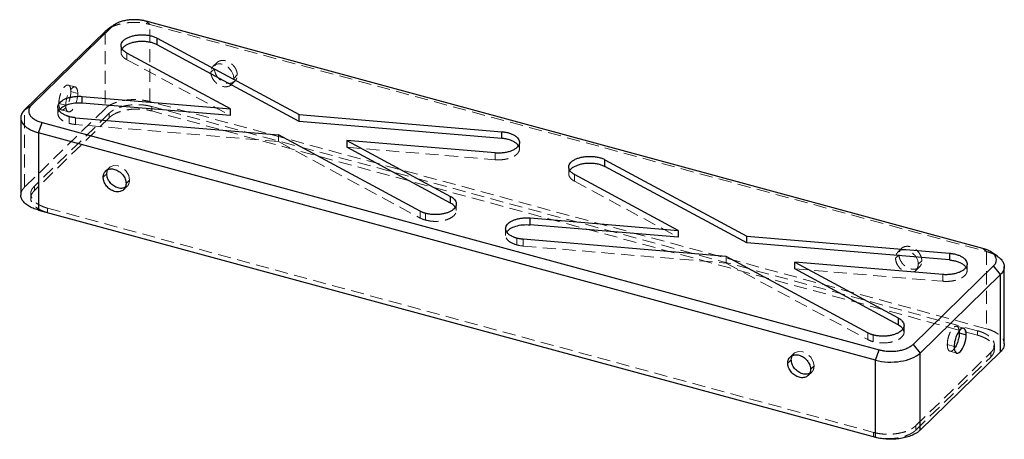
# Paper-space layout '_Trimetric' of a CAD drawing. Units: millimetres. Extents: x -47.8 to 47.7, y -20.5 to 20.2.
import ezdxf

# ---------------------------------------------------------------- set-up
doc = ezdxf.new("R2010")
doc.units = ezdxf.units.MM
doc.linetypes.add('HIDDEN', pattern=[1.905, 1.27, -0.635])

psp = doc.layouts.new('_Trimetric')

# ---------------------------------------------------------------- linework, layer by layer
at = {"color": 7, "linetype": 'Continuous', "lineweight": 25}
for p, q in [((-38.81, 19.482), (-46.604, 11.875)), ((-38.81, 19.482), (-39.484, 19.012)), ((-39.484, 19.012), (-39.177, 19.251)), ((-38.432, 19.755), (-38.481, 19.721)), ((45.585, -2.035), (-35.516, 20.006)), ((-47.278, 11.405), (-39.484, 19.012)), ((-34.431, 18.365), (-20.69, 10.943)), ((-34.431, 17.712), (-34.431, 18.365)), ((-20.69, 10.29), (-34.431, 17.712)), ((-27.341, 11.502), (-37.372, 16.921)), ((-41.688, 12.709), (-27.341, 11.502)), ((-41.688, 12.056), (-41.688, 12.709)), ((-47.278, 11.405), (-46.604, 11.875)), ((-27.341, 10.849), (-41.688, 12.056)), ((-27.341, 10.849), (-27.341, 11.502)), ((-47.647, 10.636), (-47.647, 3.146)), ((-42.343, 10.643), (-22.691, 8.99)), ((-20.69, 10.943), (-1.038, 9.29)), ((-20.69, 10.29), (-20.69, 10.943)), ((-45.941, 9.178), (-45.585, 10.178)), ((-45.585, 10.178), (35.516, -11.863)), ((-1.038, 8.637), (-20.69, 10.29)), ((35.16, -12.864), (-45.941, 9.178)), ((-45.941, 9.178), (-45.941, 1.688)), ((-8.95, 1.568), (-22.691, 8.99)), ((-1.038, 8.637), (-1.038, 9.29)), ((-16.04, 8.431), (-6.008, 3.012)), ((-1.693, 7.224), (-16.04, 8.431)), ((-16.04, 8.431), (-16.04, 7.778)), ((-6.008, 2.359), (-16.04, 7.778)), ((8.95, 6.575), (22.691, -0.847)), ((8.95, 5.922), (8.95, 6.575)), ((22.691, -1.5), (8.95, 5.922)), ((-39.319, 5.202), (-39.662, 4.867)), ((-39.319, 5.202), (-39.238, 5.575)), ((16.04, -0.288), (6.008, 5.131)), ((-6.008, 2.359), (-6.008, 3.012)), ((-45.941, 1.688), (35.16, -20.353)), ((1.693, 0.919), (16.04, -0.288)), ((1.693, 0.266), (1.693, 0.919)), ((16.04, -0.941), (1.693, 0.266)), ((16.04, -0.288), (16.04, -0.941)), ((22.691, -0.847), (42.343, -2.5)), ((22.691, -1.5), (22.691, -0.847)), ((20.69, -2.8), (1.038, -1.147)), ((42.343, -3.153), (22.691, -1.5)), ((34.431, -10.222), (20.69, -2.8)), ((42.343, -2.5), (42.343, -3.153)), ((46.983, -2.794), (46.379, -2.38)), ((27.341, -3.359), (37.372, -8.778)), ((41.688, -4.566), (27.341, -3.359)), ((27.341, -4.012), (27.341, -3.359)), ((38.81, -11.339), (46.604, -3.732)), ((47.278, -4.568), (46.604, -3.732)), ((47.647, -11.289), (47.647, -3.799)), ((37.372, -9.431), (27.341, -4.012)), ((39.484, -12.175), (47.278, -4.568)), ((47.278, -12.058), (47.278, -4.568)), ((37.372, -8.778), (37.372, -9.431)), ((43.273, -10.049), (43.294, -10.224)), ((43.294, -10.224), (43.964, -10.406)), ((38.81, -11.339), (39.484, -12.175)), ((35.16, -12.864), (35.516, -11.863)), ((47.278, -12.058), (39.484, -19.665)), ((39.484, -19.665), (39.484, -12.175)), ((27.013, -12.826), (26.67, -13.16)), ((27.013, -12.826), (27.094, -12.453)), ((35.16, -20.353), (35.16, -12.864))]:
    psp.add_line(p, q, dxfattribs=at)
at = {"color": 7, "linetype": 'HIDDEN', "lineweight": 18}
for p, q in [((-35.16, 19.7), (-35.516, 20.006)), ((-35.16, 19.7), (45.941, -2.341)), ((-35.16, 12.21), (-35.16, 19.7)), ((-39.484, 19.012), (-39.484, 11.522)), ((-37.934, 17.643), (-37.934, 16.99)), ((-37.372, 16.268), (-37.372, 16.921)), ((-37.372, 16.268), (-27.341, 10.849)), ((-29.224, 15.055), (-28.881, 15.39)), ((-28.648, 15.984), (-28.992, 15.649)), ((-26.67, 14.789), (-27.013, 14.454)), ((-42.382, 13.628), (-43.054, 13.811)), ((-27.245, 13.86), (-26.902, 14.195)), ((-42.797, 13.174), (-42.127, 12.992)), ((-39.484, 11.522), (-47.278, 3.915)), ((-44.047, 11.676), (-44.047, 11.023)), ((-43.294, 11.853), (-43.964, 12.035)), ((45.941, -9.831), (-35.16, 12.21)), ((45.062, -10.02), (-34.967, 11.73)), ((-34.967, 11.302), (-34.967, 11.73)), ((-47.278, 3.915), (-47.278, 11.405)), ((-39.086, 11.074), (-46.336, 3.998)), ((-39.086, 10.646), (-46.336, 3.57)), ((-43.709, 11.398), (-43.038, 11.216)), ((-42.964, 10.75), (-42.964, 10.097)), ((-42.343, 10.643), (-42.343, 9.99)), ((-39.086, 11.074), (-39.086, 10.646)), ((45.062, -10.449), (-34.967, 11.302)), ((-22.691, 8.337), (-42.343, 9.99)), ((-22.691, 8.337), (-22.691, 8.99)), ((-22.691, 8.337), (-8.95, 0.914)), ((-16.04, 7.778), (-1.693, 6.571)), ((0.667, 7.604), (0.667, 8.257)), ((-1.693, 6.571), (-1.693, 7.224)), ((-39.086, 5.796), (-39.429, 5.461)), ((5.447, 5.853), (5.447, 5.2)), ((6.008, 5.131), (6.008, 4.478)), ((-46.336, 3.57), (-46.336, 3.998)), ((-37.683, 3.672), (-37.34, 4.007)), ((-37.45, 4.266), (-37.108, 4.601)), ((6.008, 4.478), (16.04, -0.941)), ((-46.688, 3.266), (-46.688, 2.836)), ((-5.447, 1.637), (-5.447, 2.29)), ((-45.062, 1.877), (-45.062, 1.448)), ((-45.062, 1.877), (34.967, -19.873)), ((-8.95, 0.914), (-8.95, 1.568)), ((-8.427, 0.711), (-8.427, 1.364)), ((-0.667, -0.114), (-0.667, -0.767)), ((0.417, -1.039), (0.417, -1.693)), ((1.038, -1.147), (1.038, -1.8)), ((1.038, -1.8), (20.69, -3.453)), ((20.69, -3.453), (20.69, -2.8)), ((37.108, -2.972), (37.45, -2.638)), ((37.683, -2.043), (37.34, -2.379)), ((45.941, -2.341), (45.585, -2.035)), ((45.941, -2.341), (45.941, -9.831)), ((20.69, -3.453), (34.431, -10.876)), ((39.662, -3.239), (39.319, -3.573)), ((44.047, -4.186), (44.047, -3.533)), ((27.341, -4.012), (41.688, -5.219)), ((39.086, -4.168), (39.43, -3.832)), ((41.688, -5.219), (41.688, -4.566)), ((37.934, -10.153), (37.934, -9.5)), ((34.431, -10.876), (34.431, -10.222)), ((34.953, -10.426), (34.953, -11.079)), ((43.709, -9.769), (43.038, -9.587)), ((45.062, -10.02), (45.062, -10.449)), ((42.797, -11.545), (42.127, -11.363)), ((46.688, -11.838), (46.688, -11.408)), ((27.245, -12.231), (26.902, -12.566)), ((39.086, -19.218), (46.336, -12.141)), ((42.383, -12), (43.053, -12.182)), ((46.336, -12.57), (46.336, -12.141)), ((39.086, -19.646), (46.336, -12.57)), ((28.648, -14.355), (28.991, -14.021)), ((28.881, -13.761), (29.224, -13.426)), ((34.967, -20.302), (34.967, -19.873)), ((39.086, -19.218), (39.086, -19.646))]:
    psp.add_line(p, q, dxfattribs=at)
at = {"color": 7, "linetype": 'HIDDEN', "lineweight": 18, "flags": 128}
for points in [[(-39.238, 5.575), (-39.235, 5.589), (-38.995, 5.872), (-38.636, 6.006), (-38.213, 5.973), (-37.79, 5.776), (-37.432, 5.447), (-37.192, 5.034), (-37.108, 4.601), (-37.108, 4.601)], [(27.094, -12.453), (27.097, -12.438), (27.336, -12.156), (27.695, -12.021), (28.118, -12.055), (28.541, -12.251), (28.9, -12.581), (29.139, -12.994), (29.224, -13.426), (29.224, -13.426)]]:
    psp.add_lwpolyline(points, dxfattribs=at)
at = {"color": 7, "linetype": 'Continuous', "lineweight": 25}
for points, knots in [([(-35.516, 20.006), (-35.563, 20.019), (-35.658, 20.043), (-35.806, 20.074), (-35.983, 20.105), (-36.19, 20.131), (-36.506, 20.154), (-36.907, 20.153), (-37.378, 20.103), (-37.822, 20.007), (-38.154, 19.891), (-38.39, 19.78), (-38.549, 19.688), (-38.692, 19.589), (-38.771, 19.518), (-38.81, 19.482)], [0, 0, 0, 0, 0.0417299, 0.0833702, 0.1251002, 0.1876362, 0.2501723, 0.3750932, 0.500014, 0.6249348, 0.7498556, 0.8123917, 0.8749278, 0.9374639, 1, 1, 1, 1]), ([(-38.656, 19.602), (-38.674, 19.59), (-38.804, 19.5), (-39.008, 19.367), (-39.183, 19.252)], [0, 0, 0, 0, 0.139124, 1, 1, 1, 1]), ([(-37.372, 16.921), (-37.402, 16.938), (-37.462, 16.972), (-37.544, 17.026), (-37.631, 17.092), (-37.719, 17.171), (-37.827, 17.297), (-37.917, 17.462), (-37.946, 17.668), (-37.897, 17.873), (-37.772, 18.069), (-37.575, 18.249), (-37.313, 18.406), (-36.997, 18.533), (-36.639, 18.626), (-36.253, 18.681), (-35.853, 18.696), (-35.455, 18.671), (-35.138, 18.617), (-34.9, 18.556), (-34.731, 18.501), (-34.573, 18.438), (-34.478, 18.39), (-34.431, 18.365)], [0, 0, 0, 0, 0.020872, 0.041698, 0.06257, 0.093848, 0.125126, 0.187606, 0.250086, 0.312566, 0.375047, 0.437527, 0.500007, 0.562487, 0.624967, 0.687448, 0.749928, 0.812408, 0.874888, 0.906166, 0.937444, 0.968722, 1, 1, 1, 1]), ([(-34.431, 17.712), (-34.528, 17.759), (-34.723, 17.853), (-35.075, 17.953), (-35.455, 18.018), (-35.853, 18.043), (-36.253, 18.028), (-36.639, 17.973), (-36.997, 17.88), (-37.314, 17.753), (-37.572, 17.596), (-37.747, 17.447), (-37.804, 17.348), (-37.823, 17.315)], [0, 0, 0, 0, 0.095169, 0.190338, 0.285507, 0.380677, 0.475846, 0.571015, 0.666184, 0.761353, 0.856522, 0.951692, 1, 1, 1, 1]), ([(-42.964, 10.75), (-42.999, 10.76), (-43.068, 10.78), (-43.168, 10.814), (-43.281, 10.856), (-43.402, 10.909), (-43.569, 10.997), (-43.749, 11.12), (-43.912, 11.285), (-44.015, 11.462), (-44.057, 11.646), (-44.036, 11.831), (-43.952, 12.011), (-43.808, 12.18), (-43.609, 12.334), (-43.36, 12.468), (-43.07, 12.577), (-42.747, 12.658), (-42.459, 12.701), (-42.223, 12.719), (-42.044, 12.724), (-41.865, 12.722), (-41.747, 12.713), (-41.688, 12.709)], [0, 0, 0, 0, 0.020864, 0.041692, 0.062556, 0.093829, 0.125101, 0.187585, 0.250069, 0.312553, 0.375037, 0.437522, 0.500006, 0.56249, 0.624974, 0.687458, 0.749942, 0.812426, 0.87491, 0.906183, 0.937455, 0.968728, 1, 1, 1, 1]), ([(-46.604, 11.875), (-46.628, 11.85), (-46.676, 11.801), (-46.735, 11.725), (-46.794, 11.634), (-46.845, 11.528), (-46.89, 11.365), (-46.888, 11.158), (-46.792, 10.916), (-46.605, 10.687), (-46.381, 10.516), (-46.165, 10.395), (-45.986, 10.313), (-45.794, 10.239), (-45.655, 10.198), (-45.585, 10.178)], [0, 0, 0, 0, 0.04173, 0.08337, 0.1251, 0.187636, 0.250172, 0.375093, 0.500014, 0.624935, 0.749856, 0.812392, 0.874928, 0.937464, 1, 1, 1, 1]), ([(-41.688, 12.056), (-41.928, 12.063), (-42.407, 12.078), (-43.084, 11.936), (-43.64, 11.696), (-43.836, 11.474), (-43.933, 11.364)], [0, 0, 0, 0, 0.251645, 0.50329, 0.754935, 1, 1, 1, 1]), ([(-47.278, 11.405), (-47.674, 11.018), (-47.755, 10.566), (-47.254, 9.731), (-46.691, 9.382), (-45.941, 9.178)], [0, 0, 0, 0, 0.5, 0.5, 1, 1, 1, 1]), ([(-42.343, 10.643), (-42.379, 10.647), (-42.451, 10.653), (-42.557, 10.667), (-42.68, 10.686), (-42.817, 10.713), (-42.915, 10.738), (-42.964, 10.75)], [0, 0, 0, 0, 0.1667604, 0.3332776, 0.500038, 0.750019, 1, 1, 1, 1]), ([(-1.038, 9.29), (-0.994, 9.286), (-0.907, 9.278), (-0.778, 9.26), (-0.631, 9.234), (-0.468, 9.198), (-0.235, 9.132), (0.03, 9.027), (0.295, 8.872), (0.496, 8.693), (0.626, 8.498), (0.679, 8.293), (0.653, 8.087), (0.55, 7.888), (0.373, 7.702), (0.13, 7.538), (-0.171, 7.402), (-0.518, 7.298), (-0.834, 7.243), (-1.096, 7.218), (-1.295, 7.209), (-1.495, 7.21), (-1.627, 7.22), (-1.693, 7.224)], [0, 0, 0, 0, 0.0208716, 0.0416983, 0.0625699, 0.0938478, 0.1251258, 0.187606, 0.2500862, 0.3125664, 0.3750466, 0.4375268, 0.500007, 0.5624872, 0.6249674, 0.6874476, 0.7499278, 0.812408, 0.8748882, 0.9061661, 0.9374441, 0.968722, 1, 1, 1, 1]), ([(0.557, 7.927), (0.535, 7.965), (0.474, 8.067), (0.293, 8.218), (0.031, 8.374), (-0.289, 8.499), (-0.648, 8.592), (-0.908, 8.622), (-1.038, 8.637)], [0, 0, 0, 0, 0.101766, 0.281413, 0.46106, 0.640706, 0.820353, 1, 1, 1, 1]), ([(6.008, 5.131), (5.978, 5.148), (5.918, 5.182), (5.837, 5.236), (5.749, 5.302), (5.662, 5.381), (5.554, 5.507), (5.464, 5.672), (5.434, 5.878), (5.483, 6.083), (5.609, 6.279), (5.806, 6.459), (6.068, 6.616), (6.384, 6.743), (6.742, 6.836), (7.128, 6.891), (7.528, 6.906), (7.926, 6.881), (8.243, 6.827), (8.481, 6.766), (8.649, 6.711), (8.808, 6.648), (8.902, 6.6), (8.95, 6.575)], [0, 0, 0, 0, 0.020872, 0.041698, 0.06257, 0.093848, 0.125126, 0.187606, 0.250086, 0.312566, 0.375047, 0.437527, 0.500007, 0.562487, 0.624967, 0.687448, 0.749928, 0.812408, 0.874888, 0.906166, 0.937444, 0.968722, 1, 1, 1, 1]), ([(5.557, 5.525), (5.577, 5.558), (5.634, 5.657), (5.808, 5.806), (6.067, 5.963), (6.384, 6.09), (6.741, 6.183), (7.128, 6.238), (7.528, 6.253), (7.926, 6.228), (8.306, 6.163), (8.658, 6.063), (8.852, 5.969), (8.95, 5.922)], [0, 0, 0, 0, 0.048308, 0.143478, 0.238647, 0.333816, 0.428985, 0.524154, 0.619323, 0.714493, 0.809662, 0.904831, 1, 1, 1, 1]), ([(-39.662, 4.867), (-39.661, 4.891), (-39.66, 4.937), (-39.653, 5.005), (-39.639, 5.082), (-39.616, 5.166), (-39.567, 5.285), (-39.481, 5.417), (-39.343, 5.543), (-39.174, 5.632), (-38.982, 5.679), (-38.773, 5.684), (-38.556, 5.645), (-38.339, 5.566), (-38.13, 5.447), (-37.938, 5.296), (-37.769, 5.116), (-37.631, 4.915), (-37.545, 4.736), (-37.496, 4.59), (-37.47, 4.481), (-37.454, 4.372), (-37.452, 4.302), (-37.45, 4.266)], [0, 0, 0, 0, 0.020872, 0.041698, 0.06257, 0.093848, 0.125126, 0.187606, 0.250086, 0.312566, 0.375047, 0.437527, 0.500007, 0.562487, 0.624967, 0.687448, 0.749928, 0.812408, 0.874888, 0.906166, 0.937444, 0.968722, 1, 1, 1, 1]), ([(-37.45, 4.266), (-37.451, 4.243), (-37.452, 4.197), (-37.459, 4.129), (-37.473, 4.052), (-37.496, 3.967), (-37.545, 3.849), (-37.631, 3.716), (-37.769, 3.591), (-37.938, 3.502), (-38.13, 3.455), (-38.339, 3.45), (-38.556, 3.489), (-38.773, 3.568), (-38.982, 3.686), (-39.174, 3.838), (-39.343, 4.018), (-39.481, 4.219), (-39.567, 4.398), (-39.616, 4.543), (-39.642, 4.653), (-39.658, 4.761), (-39.661, 4.832), (-39.662, 4.867)], [0, 0, 0, 0, 0.020872, 0.041698, 0.06257, 0.093848, 0.125126, 0.187606, 0.250086, 0.312566, 0.375047, 0.437527, 0.500007, 0.562487, 0.624967, 0.687448, 0.749928, 0.812408, 0.874888, 0.906166, 0.937444, 0.968722, 1, 1, 1, 1]), ([(-37.531, 3.894), (-37.614, 3.854), (-37.812, 3.76), (-38.215, 3.806), (-38.647, 4.003), (-39.013, 4.342), (-39.269, 4.768), (-39.302, 5.057), (-39.319, 5.202)], [0, 0, 0, 0, 0.126072, 0.300858, 0.475643, 0.650429, 0.825214, 1, 1, 1, 1]), ([(-45.941, 1.688), (-46.121, 1.744), (-46.48, 1.855), (-46.925, 2.087), (-47.281, 2.356), (-47.521, 2.656), (-47.642, 2.924), (-47.635, 3.089), (-47.632, 3.146)], [0, 0, 0, 0, 0.180925, 0.36185, 0.542775, 0.7237, 0.904625, 1, 1, 1, 1]), ([(-6.008, 3.012), (-5.981, 2.997), (-5.927, 2.967), (-5.853, 2.919), (-5.773, 2.86), (-5.691, 2.79), (-5.586, 2.679), (-5.492, 2.533), (-5.44, 2.35), (-5.451, 2.165), (-5.525, 1.984), (-5.659, 1.812), (-5.85, 1.655), (-6.091, 1.518), (-6.375, 1.405), (-6.693, 1.319), (-7.035, 1.263), (-7.392, 1.239), (-7.691, 1.246), (-7.926, 1.267), (-8.098, 1.292), (-8.267, 1.323), (-8.374, 1.351), (-8.427, 1.364)], [0, 0, 0, 0, 0.020864, 0.041692, 0.062556, 0.093829, 0.125101, 0.187585, 0.250069, 0.312553, 0.375037, 0.437522, 0.500006, 0.56249, 0.624974, 0.687458, 0.749942, 0.812426, 0.87491, 0.906183, 0.937455, 0.968728, 1, 1, 1, 1]), ([(-5.568, 1.952), (-5.581, 1.986), (-5.641, 2.141), (-5.847, 2.264), (-6.008, 2.359)], [0, 0, 0, 0, 0.221284, 1, 1, 1, 1]), ([(-8.427, 1.364), (-8.459, 1.373), (-8.523, 1.391), (-8.616, 1.422), (-8.72, 1.46), (-8.833, 1.508), (-8.911, 1.548), (-8.95, 1.568)], [0, 0, 0, 0, 0.16676, 0.333278, 0.500038, 0.750019, 1, 1, 1, 1]), ([(0.417, -1.039), (0.382, -1.03), (0.312, -1.01), (0.212, -0.976), (0.1, -0.934), (-0.021, -0.881), (-0.189, -0.793), (-0.369, -0.67), (-0.531, -0.505), (-0.635, -0.328), (-0.676, -0.144), (-0.655, 0.041), (-0.571, 0.221), (-0.427, 0.39), (-0.228, 0.544), (0.02, 0.678), (0.311, 0.787), (0.633, 0.868), (0.921, 0.911), (1.157, 0.929), (1.336, 0.934), (1.515, 0.932), (1.634, 0.923), (1.693, 0.919)], [0, 0, 0, 0, 0.020864, 0.041692, 0.062556, 0.093829, 0.125101, 0.187585, 0.250069, 0.312553, 0.375037, 0.437522, 0.500006, 0.56249, 0.624974, 0.687458, 0.749942, 0.812426, 0.87491, 0.906183, 0.937455, 0.968728, 1, 1, 1, 1]), ([(-0.552, -0.426), (-0.456, -0.316), (-0.259, -0.094), (0.297, 0.146), (0.974, 0.288), (1.453, 0.273), (1.693, 0.266)], [0, 0, 0, 0, 0.245065, 0.49671, 0.748355, 1, 1, 1, 1]), ([(1.038, -1.147), (1.002, -1.143), (0.93, -1.137), (0.823, -1.123), (0.701, -1.104), (0.564, -1.077), (0.466, -1.052), (0.417, -1.039)], [0, 0, 0, 0, 0.16676, 0.333277, 0.500038, 0.750019, 1, 1, 1, 1]), ([(42.343, -2.5), (42.387, -2.504), (42.474, -2.512), (42.602, -2.53), (42.749, -2.556), (42.912, -2.592), (43.145, -2.658), (43.411, -2.763), (43.676, -2.918), (43.877, -3.097), (44.006, -3.292), (44.059, -3.497), (44.034, -3.703), (43.931, -3.902), (43.754, -4.088), (43.511, -4.252), (43.21, -4.388), (42.863, -4.492), (42.546, -4.547), (42.285, -4.572), (42.086, -4.58), (41.886, -4.58), (41.754, -4.57), (41.688, -4.566)], [0, 0, 0, 0, 0.020872, 0.041698, 0.06257, 0.093848, 0.125126, 0.187606, 0.250086, 0.312566, 0.375047, 0.437527, 0.500007, 0.562487, 0.624967, 0.687448, 0.749928, 0.812408, 0.874888, 0.906166, 0.937444, 0.968722, 1, 1, 1, 1]), ([(46.604, -3.732), (46.628, -3.707), (46.676, -3.658), (46.735, -3.582), (46.794, -3.491), (46.845, -3.385), (46.89, -3.222), (46.888, -3.015), (46.792, -2.772), (46.605, -2.544), (46.381, -2.373), (46.165, -2.252), (45.986, -2.169), (45.794, -2.096), (45.655, -2.055), (45.585, -2.035)], [0, 0, 0, 0, 0.04173, 0.08337, 0.1251, 0.187636, 0.250172, 0.375093, 0.500014, 0.624935, 0.749856, 0.812392, 0.874928, 0.937464, 1, 1, 1, 1]), ([(46.976, -2.796), (47.076, -2.867), (47.301, -3.025), (47.523, -3.31), (47.652, -3.627), (47.653, -3.952), (47.539, -4.273), (47.365, -4.47), (47.278, -4.568)], [0, 0, 0, 0, 0.140017, 0.312014, 0.48401, 0.656007, 0.828003, 1, 1, 1, 1]), ([(42.343, -3.153), (42.473, -3.168), (42.733, -3.198), (43.092, -3.291), (43.412, -3.416), (43.674, -3.572), (43.854, -3.723), (43.916, -3.825), (43.938, -3.863)], [0, 0, 0, 0, 0.179647, 0.359294, 0.53894, 0.718587, 0.898234, 1, 1, 1, 1]), ([(37.372, -8.778), (37.399, -8.793), (37.453, -8.823), (37.527, -8.871), (37.608, -8.93), (37.69, -9), (37.794, -9.111), (37.889, -9.257), (37.941, -9.44), (37.93, -9.625), (37.856, -9.806), (37.722, -9.978), (37.531, -10.135), (37.29, -10.272), (37.006, -10.385), (36.688, -10.471), (36.345, -10.527), (35.989, -10.551), (35.69, -10.544), (35.455, -10.523), (35.282, -10.498), (35.114, -10.467), (35.007, -10.439), (34.953, -10.426)], [0, 0, 0, 0, 0.020864, 0.041692, 0.062556, 0.093829, 0.125101, 0.187585, 0.250069, 0.312553, 0.375037, 0.437522, 0.500006, 0.56249, 0.624974, 0.687458, 0.749942, 0.812426, 0.87491, 0.906183, 0.937455, 0.968728, 1, 1, 1, 1]), ([(37.372, -9.431), (37.533, -9.526), (37.74, -9.649), (37.799, -9.804), (37.813, -9.838)], [0, 0, 0, 0, 0.778716, 1, 1, 1, 1]), ([(34.953, -10.426), (34.921, -10.417), (34.857, -10.399), (34.765, -10.368), (34.661, -10.33), (34.547, -10.282), (34.47, -10.242), (34.431, -10.222)], [0, 0, 0, 0, 0.16676, 0.333278, 0.500038, 0.750019, 1, 1, 1, 1]), ([(43.964, -10.406), (43.964, -10.024), (43.853, -9.778), (43.492, -9.748), (43.269, -9.965), (42.909, -10.7), (42.797, -11.162), (42.797, -11.545)], [0, 0, 0, 0, 0.3333333, 0.3333333, 0.6666667, 0.6666667, 1, 1, 1, 1]), ([(42.797, -11.545), (42.797, -11.829), (42.859, -12.042), (43.078, -12.23), (43.226, -12.198), (43.535, -11.896), (43.684, -11.638), (43.903, -11.023), (43.964, -10.69), (43.964, -10.406)], [0, 0, 0, 0, 0.25, 0.25, 0.5, 0.5, 0.75, 0.75, 1, 1, 1, 1]), ([(43.294, -10.224), (43.285, -10.373), (43.268, -10.672), (43.132, -11.154), (42.973, -11.53), (42.858, -11.672), (42.819, -11.72)], [0, 0, 0, 0, 0.284375, 0.56875, 0.853126, 1, 1, 1, 1]), ([(35.516, -11.863), (35.563, -11.876), (35.658, -11.9), (35.806, -11.931), (35.983, -11.961), (36.19, -11.988), (36.506, -12.011), (36.907, -12.01), (37.378, -11.96), (37.822, -11.864), (38.154, -11.748), (38.39, -11.637), (38.549, -11.545), (38.692, -11.446), (38.771, -11.375), (38.81, -11.339)], [0, 0, 0, 0, 0.0417299, 0.0833702, 0.1251002, 0.1876362, 0.2501723, 0.3750932, 0.500014, 0.6249348, 0.7498556, 0.8123917, 0.8749278, 0.9374639, 1, 1, 1, 1]), ([(47.632, -11.289), (47.635, -11.34), (47.645, -11.499), (47.535, -11.763), (47.364, -11.96), (47.278, -12.058)], [0, 0, 0, 0, 0.191215, 0.595608, 1, 1, 1, 1]), ([(26.67, -13.16), (26.67, -13.137), (26.671, -13.09), (26.679, -13.022), (26.692, -12.945), (26.716, -12.861), (26.764, -12.742), (26.85, -12.61), (26.989, -12.484), (27.157, -12.396), (27.35, -12.349), (27.558, -12.344), (27.775, -12.382), (27.992, -12.462), (28.201, -12.58), (28.394, -12.732), (28.562, -12.912), (28.7, -13.113), (28.786, -13.292), (28.835, -13.437), (28.861, -13.546), (28.878, -13.655), (28.88, -13.726), (28.881, -13.761)], [0, 0, 0, 0, 0.020872, 0.041698, 0.06257, 0.093848, 0.125126, 0.187606, 0.250086, 0.312566, 0.375047, 0.437527, 0.500007, 0.562487, 0.624967, 0.687448, 0.749928, 0.812408, 0.874888, 0.906166, 0.937444, 0.968722, 1, 1, 1, 1]), ([(35.16, -12.864), (35.911, -13.068), (36.788, -13.11), (38.41, -12.851), (39.088, -12.562), (39.484, -12.175)], [0, 0, 0, 0, 0.5, 0.5, 1, 1, 1, 1]), ([(28.881, -13.761), (28.88, -13.784), (28.88, -13.831), (28.872, -13.899), (28.858, -13.976), (28.835, -14.06), (28.786, -14.179), (28.7, -14.311), (28.562, -14.437), (28.394, -14.525), (28.201, -14.573), (27.992, -14.577), (27.775, -14.539), (27.558, -14.459), (27.35, -14.341), (27.157, -14.189), (26.989, -14.009), (26.85, -13.808), (26.765, -13.629), (26.716, -13.484), (26.689, -13.375), (26.673, -13.266), (26.671, -13.195), (26.67, -13.16)], [0, 0, 0, 0, 0.020872, 0.041698, 0.06257, 0.093848, 0.125126, 0.187606, 0.250086, 0.312566, 0.375047, 0.437527, 0.500007, 0.562487, 0.624967, 0.687448, 0.749928, 0.812408, 0.874888, 0.906166, 0.937444, 0.968722, 1, 1, 1, 1]), ([(28.8, -14.134), (28.717, -14.173), (28.519, -14.268), (28.116, -14.222), (27.684, -14.024), (27.318, -13.686), (27.062, -13.26), (27.029, -12.97), (27.013, -12.826)], [0, 0, 0, 0, 0.126072, 0.300858, 0.475643, 0.650429, 0.825214, 1, 1, 1, 1]), ([(39.484, -19.665), (39.459, -19.689), (39.409, -19.736), (39.325, -19.805), (39.235, -19.871), (39.107, -19.956), (38.932, -20.057), (38.623, -20.203), (38.187, -20.355), (37.605, -20.481), (36.986, -20.546), (36.46, -20.547), (36.045, -20.517), (35.74, -20.478), (35.442, -20.425), (35.254, -20.377), (35.16, -20.353)], [0, 0, 0, 0, 0.031315, 0.0625544, 0.0937937, 0.1251087, 0.1876442, 0.2501797, 0.3750993, 0.5000189, 0.6249384, 0.749858, 0.8123935, 0.874929, 0.9374645, 1, 1, 1, 1])]:
    psp.add_open_spline(points, degree=3, knots=knots, dxfattribs=at)
at = {"color": 7, "linetype": 'HIDDEN', "lineweight": 18}
for points, knots in [([(-39.177, 19.251), (-39.164, 19.261), (-39.038, 19.362), (-38.704, 19.517), (-38.189, 19.702), (-37.605, 19.827), (-36.986, 19.893), (-36.356, 19.894), (-35.733, 19.835), (-35.351, 19.745), (-35.16, 19.7)], [0, 0, 0, 0, 0.015823, 0.15642, 0.297017, 0.437613, 0.57821, 0.718807, 0.859403, 1, 1, 1, 1]), ([(-37.823, 17.315), (-37.846, 17.283), (-37.913, 17.187), (-37.944, 17.015), (-37.917, 16.809), (-37.808, 16.611), (-37.631, 16.425), (-37.459, 16.32), (-37.372, 16.268)], [0, 0, 0, 0, 0.08965, 0.27172, 0.45379, 0.63586, 0.81793, 1, 1, 1, 1]), ([(-27.013, 14.454), (-27.013, 14.837), (-27.223, 15.248), (-27.907, 15.817), (-28.329, 15.931), (-29.013, 15.734), (-29.224, 15.438), (-29.224, 15.055)], [0, 0, 0, 0, 0.3333333, 0.3333333, 0.6666667, 0.6666667, 1, 1, 1, 1]), ([(-26.67, 14.789), (-26.67, 14.812), (-26.671, 14.859), (-26.679, 14.931), (-26.692, 15.015), (-26.716, 15.113), (-26.764, 15.258), (-26.85, 15.437), (-26.989, 15.638), (-27.157, 15.818), (-27.35, 15.97), (-27.558, 16.088), (-27.775, 16.168), (-27.992, 16.206), (-28.201, 16.201), (-28.394, 16.154), (-28.562, 16.065), (-28.7, 15.94), (-28.786, 15.808), (-28.835, 15.689), (-28.861, 15.594), (-28.878, 15.494), (-28.88, 15.424), (-28.881, 15.39)], [0, 0, 0, 0, 0.020872, 0.041698, 0.06257, 0.093848, 0.125126, 0.187606, 0.250086, 0.312566, 0.375047, 0.437527, 0.500007, 0.562487, 0.624967, 0.687448, 0.749928, 0.812408, 0.874888, 0.906166, 0.937444, 0.968722, 1, 1, 1, 1]), ([(-28.881, 15.39), (-28.88, 15.366), (-28.88, 15.319), (-28.872, 15.247), (-28.858, 15.163), (-28.835, 15.066), (-28.786, 14.92), (-28.7, 14.741), (-28.562, 14.54), (-28.394, 14.361), (-28.201, 14.209), (-27.992, 14.091), (-27.775, 14.011), (-27.558, 13.973), (-27.35, 13.977), (-27.157, 14.025), (-26.989, 14.113), (-26.85, 14.239), (-26.765, 14.371), (-26.716, 14.49), (-26.689, 14.585), (-26.673, 14.684), (-26.671, 14.754), (-26.67, 14.789)], [0, 0, 0, 0, 0.020872, 0.041698, 0.06257, 0.093848, 0.125126, 0.187606, 0.250086, 0.312566, 0.375047, 0.437527, 0.500007, 0.562487, 0.624967, 0.687448, 0.749928, 0.812408, 0.874888, 0.906166, 0.937444, 0.968722, 1, 1, 1, 1]), ([(-29.224, 15.055), (-29.224, 14.771), (-29.107, 14.467), (-28.693, 13.952), (-28.411, 13.763), (-27.825, 13.603), (-27.544, 13.64), (-27.129, 13.929), (-27.013, 14.17), (-27.013, 14.454)], [0, 0, 0, 0, 0.25, 0.25, 0.5, 0.5, 0.75, 0.75, 1, 1, 1, 1]), ([(-42.797, 13.174), (-42.798, 13.197), (-42.798, 13.243), (-42.802, 13.309), (-42.809, 13.383), (-42.822, 13.462), (-42.847, 13.569), (-42.893, 13.68), (-42.966, 13.772), (-43.055, 13.819), (-43.156, 13.82), (-43.266, 13.774), (-43.381, 13.683), (-43.495, 13.55), (-43.605, 13.381), (-43.707, 13.183), (-43.796, 12.962), (-43.869, 12.727), (-43.914, 12.527), (-43.94, 12.37), (-43.954, 12.254), (-43.962, 12.142), (-43.964, 12.07), (-43.964, 12.035)], [0, 0, 0, 0, 0.020872, 0.041698, 0.06257, 0.093848, 0.125126, 0.187606, 0.250086, 0.312566, 0.375047, 0.437527, 0.500007, 0.562487, 0.624967, 0.687448, 0.749928, 0.812408, 0.874888, 0.906166, 0.937444, 0.968722, 1, 1, 1, 1]), ([(-42.127, 12.992), (-42.127, 13.374), (-42.238, 13.62), (-42.599, 13.65), (-42.822, 13.433), (-43.183, 12.698), (-43.294, 12.235), (-43.294, 11.853)], [0, 0, 0, 0, 0.3333333, 0.3333333, 0.6666667, 0.6666667, 1, 1, 1, 1]), ([(-43.964, 12.035), (-43.964, 12.012), (-43.963, 11.965), (-43.959, 11.899), (-43.952, 11.826), (-43.94, 11.747), (-43.914, 11.64), (-43.869, 11.529), (-43.796, 11.437), (-43.707, 11.389), (-43.605, 11.389), (-43.495, 11.435), (-43.381, 11.526), (-43.266, 11.658), (-43.156, 11.827), (-43.055, 12.026), (-42.966, 12.247), (-42.893, 12.482), (-42.847, 12.681), (-42.822, 12.838), (-42.808, 12.954), (-42.799, 13.067), (-42.798, 13.138), (-42.797, 13.174)], [0, 0, 0, 0, 0.020872, 0.041698, 0.06257, 0.093848, 0.125126, 0.187606, 0.250086, 0.312566, 0.375047, 0.437527, 0.500007, 0.562487, 0.624967, 0.687448, 0.749928, 0.812408, 0.874888, 0.906166, 0.937444, 0.968722, 1, 1, 1, 1]), ([(-43.294, 11.853), (-43.294, 11.569), (-43.233, 11.356), (-43.014, 11.168), (-42.865, 11.2), (-42.556, 11.502), (-42.408, 11.759), (-42.189, 12.375), (-42.127, 12.707), (-42.127, 12.992)], [0, 0, 0, 0, 0.25, 0.25, 0.5, 0.5, 0.75, 0.75, 1, 1, 1, 1]), ([(-39.484, 11.522), (-39.459, 11.546), (-39.409, 11.593), (-39.325, 11.661), (-39.235, 11.728), (-39.107, 11.813), (-38.932, 11.914), (-38.623, 12.06), (-38.187, 12.211), (-37.605, 12.337), (-36.986, 12.403), (-36.46, 12.404), (-36.045, 12.374), (-35.74, 12.335), (-35.442, 12.282), (-35.254, 12.234), (-35.16, 12.21)], [0, 0, 0, 0, 0.031315, 0.062554, 0.093794, 0.125109, 0.187644, 0.25018, 0.375099, 0.500019, 0.624938, 0.749858, 0.812394, 0.874929, 0.937465, 1, 1, 1, 1]), ([(-34.967, 11.73), (-35.012, 11.742), (-35.101, 11.765), (-35.238, 11.796), (-35.378, 11.823), (-35.568, 11.855), (-35.81, 11.886), (-36.205, 11.915), (-36.707, 11.913), (-37.296, 11.851), (-37.85, 11.731), (-38.266, 11.587), (-38.56, 11.448), (-38.76, 11.333), (-38.938, 11.209), (-39.036, 11.119), (-39.086, 11.074)], [0, 0, 0, 0, 0.031315, 0.062554, 0.093794, 0.125109, 0.187644, 0.25018, 0.375099, 0.500019, 0.624938, 0.749858, 0.812394, 0.874929, 0.937465, 1, 1, 1, 1]), ([(-39.086, 10.646), (-39.062, 10.668), (-39.014, 10.714), (-38.934, 10.779), (-38.849, 10.842), (-38.727, 10.923), (-38.56, 11.019), (-38.266, 11.158), (-37.85, 11.303), (-37.296, 11.423), (-36.707, 11.485), (-36.205, 11.486), (-35.81, 11.457), (-35.519, 11.42), (-35.236, 11.37), (-35.057, 11.324), (-34.967, 11.302)], [0, 0, 0, 0, 0.031315, 0.062554, 0.093794, 0.125109, 0.187644, 0.25018, 0.375099, 0.500019, 0.624938, 0.749858, 0.812394, 0.874929, 0.937465, 1, 1, 1, 1]), ([(-43.933, 11.364), (-43.936, 11.361), (-44.054, 11.252), (-44.073, 10.988), (-43.944, 10.628), (-43.561, 10.303), (-43.163, 10.166), (-42.964, 10.097)], [0, 0, 0, 0, 0.006494, 0.254871, 0.503247, 0.751624, 1, 1, 1, 1]), ([(-42.964, 10.097), (-42.931, 10.089), (-42.866, 10.072), (-42.765, 10.05), (-42.645, 10.027), (-42.505, 10.006), (-42.397, 9.995), (-42.343, 9.99)], [0, 0, 0, 0, 0.16676, 0.333278, 0.500038, 0.750019, 1, 1, 1, 1]), ([(-1.693, 6.571), (-1.56, 6.564), (-1.295, 6.549), (-0.897, 6.579), (-0.518, 6.645), (-0.171, 6.749), (0.13, 6.885), (0.373, 7.049), (0.55, 7.234), (0.654, 7.434), (0.676, 7.64), (0.643, 7.807), (0.577, 7.9), (0.557, 7.927)], [0, 0, 0, 0, 0.095845, 0.19169, 0.287535, 0.38338, 0.479225, 0.57507, 0.670914, 0.766759, 0.862604, 0.958449, 1, 1, 1, 1]), ([(6.008, 4.478), (5.922, 4.53), (5.749, 4.635), (5.572, 4.821), (5.463, 5.019), (5.437, 5.225), (5.468, 5.397), (5.535, 5.493), (5.557, 5.525)], [0, 0, 0, 0, 0.18207, 0.36414, 0.54621, 0.72828, 0.91035, 1, 1, 1, 1]), ([(-47.632, 3.146), (-47.635, 3.197), (-47.645, 3.355), (-47.535, 3.62), (-47.364, 3.817), (-47.278, 3.915)], [0, 0, 0, 0, 0.191215, 0.595608, 1, 1, 1, 1]), ([(-46.336, 3.998), (-46.358, 3.975), (-46.404, 3.929), (-46.463, 3.859), (-46.516, 3.787), (-46.578, 3.689), (-46.637, 3.564), (-46.694, 3.36), (-46.691, 3.102), (-46.571, 2.799), (-46.338, 2.513), (-46.057, 2.299), (-45.787, 2.148), (-45.564, 2.045), (-45.323, 1.953), (-45.149, 1.902), (-45.062, 1.877)], [0, 0, 0, 0, 0.031315, 0.062554, 0.093794, 0.125109, 0.187644, 0.25018, 0.375099, 0.500019, 0.624938, 0.749858, 0.812394, 0.874929, 0.937465, 1, 1, 1, 1]), ([(-37.108, 4.601), (-37.126, 4.468), (-37.162, 4.201), (-37.34, 3.956), (-37.497, 3.905), (-37.531, 3.894)], [0, 0, 0, 0, 0.438846, 0.877691, 1, 1, 1, 1]), ([(-45.062, 1.448), (-45.106, 1.461), (-45.194, 1.485), (-45.321, 1.526), (-45.443, 1.57), (-45.601, 1.633), (-45.787, 1.719), (-46.057, 1.871), (-46.338, 2.085), (-46.571, 2.37), (-46.691, 2.674), (-46.694, 2.932), (-46.637, 3.135), (-46.566, 3.285), (-46.468, 3.431), (-46.38, 3.523), (-46.336, 3.57)], [0, 0, 0, 0, 0.031315, 0.062554, 0.093794, 0.125109, 0.187644, 0.25018, 0.375099, 0.500019, 0.624938, 0.749858, 0.812394, 0.874929, 0.937465, 1, 1, 1, 1]), ([(-8.427, 0.711), (-8.205, 0.665), (-7.76, 0.572), (-7.027, 0.595), (-6.358, 0.737), (-5.823, 0.993), (-5.5, 1.325), (-5.399, 1.665), (-5.518, 1.867), (-5.568, 1.952)], [0, 0, 0, 0, 0.148902, 0.297804, 0.446706, 0.595607, 0.744509, 0.893411, 1, 1, 1, 1]), ([(-8.95, 0.914), (-8.924, 0.901), (-8.873, 0.874), (-8.791, 0.837), (-8.691, 0.796), (-8.571, 0.752), (-8.475, 0.725), (-8.427, 0.711)], [0, 0, 0, 0, 0.16676, 0.333278, 0.500038, 0.750019, 1, 1, 1, 1]), ([(0.417, -1.693), (0.218, -1.624), (-0.181, -1.487), (-0.564, -1.162), (-0.692, -0.802), (-0.673, -0.538), (-0.555, -0.429), (-0.552, -0.426)], [0, 0, 0, 0, 0.248376, 0.496753, 0.745129, 0.993506, 1, 1, 1, 1]), ([(39.662, -3.239), (39.661, -3.215), (39.66, -3.168), (39.653, -3.096), (39.639, -3.012), (39.616, -2.915), (39.567, -2.769), (39.481, -2.591), (39.343, -2.39), (39.174, -2.21), (38.982, -2.058), (38.773, -1.94), (38.556, -1.86), (38.339, -1.822), (38.13, -1.826), (37.938, -1.874), (37.769, -1.962), (37.631, -2.088), (37.545, -2.22), (37.496, -2.339), (37.47, -2.434), (37.454, -2.533), (37.452, -2.603), (37.45, -2.638)], [0, 0, 0, 0, 0.020872, 0.041698, 0.06257, 0.093848, 0.125126, 0.187606, 0.250086, 0.312566, 0.375047, 0.437527, 0.500007, 0.562487, 0.624967, 0.687448, 0.749928, 0.812408, 0.874888, 0.906166, 0.937444, 0.968722, 1, 1, 1, 1]), ([(39.319, -3.573), (39.319, -3.191), (39.108, -2.779), (38.424, -2.211), (38.002, -2.096), (37.318, -2.293), (37.108, -2.59), (37.108, -2.972)], [0, 0, 0, 0, 0.3333333, 0.3333333, 0.6666667, 0.6666667, 1, 1, 1, 1]), ([(37.45, -2.638), (37.451, -2.661), (37.452, -2.708), (37.459, -2.78), (37.473, -2.865), (37.496, -2.962), (37.545, -3.107), (37.631, -3.286), (37.769, -3.487), (37.938, -3.667), (38.13, -3.819), (38.339, -3.937), (38.556, -4.017), (38.773, -4.055), (38.982, -4.05), (39.174, -4.003), (39.343, -3.915), (39.481, -3.789), (39.567, -3.657), (39.616, -3.538), (39.642, -3.443), (39.658, -3.343), (39.661, -3.274), (39.662, -3.239)], [0, 0, 0, 0, 0.020872, 0.041698, 0.06257, 0.093848, 0.125126, 0.187606, 0.250086, 0.312566, 0.375047, 0.437527, 0.500007, 0.562487, 0.624967, 0.687448, 0.749928, 0.812408, 0.874888, 0.906166, 0.937444, 0.968722, 1, 1, 1, 1]), ([(45.941, -2.341), (46.119, -2.398), (46.475, -2.51), (46.818, -2.673), (46.954, -2.78), (46.976, -2.796)], [0, 0, 0, 0, 0.457471, 0.914942, 1, 1, 1, 1]), ([(37.108, -2.972), (37.124, -3.117), (37.157, -3.408), (37.414, -3.828), (37.722, -4.135), (37.947, -4.225), (38.027, -4.258)], [0, 0, 0, 0, 0.2808313, 0.5616626, 0.8424939, 1, 1, 1, 1]), ([(38.785, -4.322), (38.858, -4.3), (39.056, -4.242), (39.267, -3.976), (39.301, -3.708), (39.319, -3.573)], [0, 0, 0, 0, 0.226193, 0.613096, 1, 1, 1, 1]), ([(43.938, -3.863), (43.958, -3.89), (44.024, -3.982), (44.057, -4.15), (44.035, -4.356), (43.931, -4.555), (43.754, -4.741), (43.511, -4.905), (43.21, -5.041), (42.863, -5.145), (42.483, -5.211), (42.085, -5.241), (41.82, -5.226), (41.688, -5.219)], [0, 0, 0, 0, 0.041551, 0.137396, 0.233241, 0.329086, 0.42493, 0.520775, 0.61662, 0.712465, 0.80831, 0.904155, 1, 1, 1, 1]), ([(37.813, -9.838), (37.863, -9.923), (37.982, -10.125), (37.881, -10.465), (37.558, -10.797), (37.022, -11.053), (36.354, -11.195), (35.621, -11.217), (35.176, -11.125), (34.953, -11.079)], [0, 0, 0, 0, 0.106589, 0.255491, 0.404393, 0.553294, 0.702196, 0.851098, 1, 1, 1, 1]), ([(42.127, -11.363), (42.136, -11.214), (42.154, -10.917), (42.288, -10.428), (42.481, -10.002), (42.71, -9.694), (42.94, -9.553), (43.131, -9.607), (43.251, -9.785), (43.267, -9.982), (43.273, -10.049)], [0, 0, 0, 0, 0.132938, 0.265876, 0.398813, 0.531751, 0.664689, 0.797627, 0.930565, 1, 1, 1, 1]), ([(46.336, -12.141), (46.358, -12.118), (46.404, -12.072), (46.463, -12.002), (46.516, -11.93), (46.578, -11.832), (46.637, -11.707), (46.694, -11.504), (46.691, -11.245), (46.571, -10.942), (46.338, -10.656), (46.057, -10.442), (45.787, -10.291), (45.564, -10.188), (45.323, -10.096), (45.149, -10.045), (45.062, -10.02)], [0, 0, 0, 0, 0.031315, 0.062554, 0.093794, 0.125109, 0.187644, 0.25018, 0.375099, 0.500019, 0.624938, 0.749858, 0.812394, 0.874929, 0.937465, 1, 1, 1, 1]), ([(45.062, -10.449), (45.106, -10.461), (45.194, -10.486), (45.321, -10.527), (45.443, -10.571), (45.601, -10.634), (45.787, -10.719), (46.057, -10.871), (46.338, -11.085), (46.571, -11.37), (46.691, -11.674), (46.694, -11.932), (46.637, -12.136), (46.566, -12.285), (46.468, -12.431), (46.38, -12.524), (46.336, -12.57)], [0, 0, 0, 0, 0.031315, 0.062554, 0.093794, 0.125109, 0.187644, 0.25018, 0.375099, 0.500019, 0.624938, 0.749858, 0.812394, 0.874929, 0.937465, 1, 1, 1, 1]), ([(45.941, -9.831), (46.121, -9.887), (46.48, -9.998), (46.925, -10.23), (47.281, -10.499), (47.521, -10.799), (47.642, -11.067), (47.635, -11.232), (47.632, -11.289)], [0, 0, 0, 0, 0.1809249, 0.3618498, 0.5427748, 0.7236997, 0.9046246, 1, 1, 1, 1]), ([(42.819, -11.72), (42.783, -11.772), (42.673, -11.931), (42.481, -12.028), (42.289, -11.984), (42.154, -11.758), (42.136, -11.494), (42.127, -11.363)], [0, 0, 0, 0, 0.107844, 0.330883, 0.553922, 0.776961, 1, 1, 1, 1]), ([(29.224, -13.426), (29.206, -13.56), (29.17, -13.827), (28.991, -14.071), (28.834, -14.122), (28.8, -14.134)], [0, 0, 0, 0, 0.438846, 0.877691, 1, 1, 1, 1]), ([(34.967, -19.873), (35.012, -19.885), (35.101, -19.908), (35.238, -19.939), (35.378, -19.966), (35.568, -19.998), (35.81, -20.029), (36.205, -20.058), (36.707, -20.056), (37.296, -19.994), (37.85, -19.874), (38.266, -19.73), (38.56, -19.591), (38.76, -19.476), (38.938, -19.352), (39.036, -19.262), (39.086, -19.218)], [0, 0, 0, 0, 0.031315, 0.062554, 0.093794, 0.125109, 0.187644, 0.25018, 0.375099, 0.500019, 0.624938, 0.749858, 0.812394, 0.874929, 0.937465, 1, 1, 1, 1]), ([(39.086, -19.646), (39.062, -19.669), (39.014, -19.714), (38.934, -19.779), (38.849, -19.842), (38.727, -19.924), (38.56, -20.019), (38.266, -20.158), (37.85, -20.303), (37.296, -20.423), (36.707, -20.485), (36.205, -20.486), (35.81, -20.457), (35.519, -20.42), (35.236, -20.37), (35.057, -20.325), (34.967, -20.302)], [0, 0, 0, 0, 0.031315, 0.062554, 0.093794, 0.125109, 0.187644, 0.25018, 0.375099, 0.500019, 0.624938, 0.749858, 0.812394, 0.874929, 0.937465, 1, 1, 1, 1])]:
    psp.add_open_spline(points, degree=3, knots=knots, dxfattribs=at)
for points in [[(1.038, -1.8), (0.821, -1.782), (0.611, -1.745), (0.417, -1.693)], [(34.953, -11.079), (34.759, -11.026), (34.583, -10.957), (34.431, -10.876)]]:
    psp.add_open_spline(points, degree=3, dxfattribs=at)

doc.saveas('drawing.dxf')
